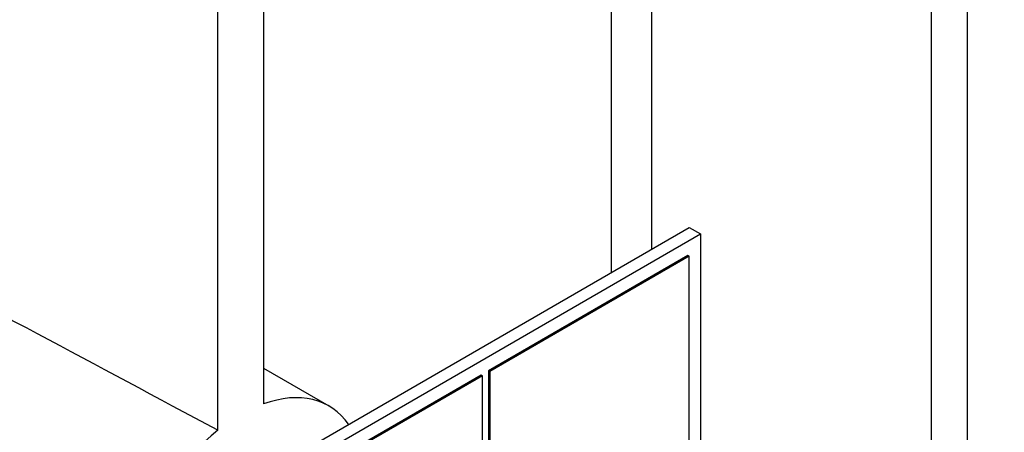
# Model space of a CAD drawing. Units: millimetres. Extents: x 404 to 5434, y 51 to 7082.
# Drawn here: x 1933 to 1950, y 5597 to 5604 of the extents above; entities that cross this region are included whole.
import ezdxf

# ---------------------------------------------------------------- set-up
doc = ezdxf.new("R2010")
doc.units = ezdxf.units.MM
doc.header["$LTSCALE"] = 26
doc.layers.add('Visible Edges(Hillmar_metric)', color=7, linetype='Continuous', lineweight=25)

msp = doc.modelspace()

# ---------------------------------------------------------------- linework, layer by layer
at = {"layer": 'Visible Edges(Hillmar_metric)'}
for p, q in [((1949.019, 5544.127), (1949.019, 5630.93)), ((1948.43, 5543.619), (1948.43, 5630.421)), ((1943.841, 5599.766), (1943.841, 5626.843)), ((1943.18, 5599.384), (1943.18, 5626.376)), ((1937.473, 5611.657), (1937.473, 5597.229)), ((1936.725, 5596.797), (1936.725, 5611.225)), ((1930.153, 5591.863), (1944.453, 5600.119)), ((1944.453, 5600.119), (1944.637, 5600.013)), ((1930.337, 5591.757), (1944.637, 5600.013)), ((1944.637, 5600.013), (1944.637, 5566.99)), ((1944.432, 5599.659), (1941.164, 5597.772)), ((1944.453, 5599.647), (1941.184, 5597.76)), ((1944.453, 5599.647), (1944.432, 5599.659)), ((1944.453, 5585.07), (1944.453, 5599.647)), ((1941.041, 5597.701), (1936.915, 5595.319)), ((1941.062, 5597.69), (1936.935, 5595.307)), ((1937.473, 5597.814), (1938.543, 5597.196)), ((1941.062, 5597.69), (1941.041, 5597.701)), ((1941.062, 5594.552), (1941.062, 5597.69)), ((1941.164, 5597.772), (1941.164, 5583.195)), ((1941.184, 5597.76), (1941.164, 5597.772)), ((1941.184, 5597.76), (1941.184, 5583.183))]:
    msp.add_line(p, q, dxfattribs=at)
for centre, major_axis, ratio, start_param, end_param in [((1948.643, 5588.029), (65.045, -35.231), 0.028041, 1.770246, 1.86318), ((1937.099, 5594.694), (1.444, 2.502), 0.57735, 6.021386, 6.884321), ((1937.099, 5594.694), (1.444, 2.502), 0.57735, 0.96966, 1.832596)]:
    msp.add_ellipse(centre, major_axis=major_axis, ratio=ratio, start_param=start_param, end_param=end_param, dxfattribs=at)
msp.add_open_spline([(2547.539, 5672.45), (2547.539, 5581.044), (2535.005, 5482.467), (2486.119, 5280.512), (2449.774, 5177.166), (2356.815, 4975.755), (2300.216, 4877.723), (2172.268, 4696.512), (2100.941, 4613.364), (1950.486, 4470.05), (1871.383, 4409.907), (1792.223, 4364.204)], degree=3, knots=[3.141593, 3.141593, 3.141593, 3.141593, 3.455752, 3.455752, 3.769911, 3.769911, 4.08407, 4.08407, 4.39823, 4.39823, 4.712389, 4.712389, 4.712389, 4.712389], dxfattribs=at)

doc.saveas('drawing.dxf')
